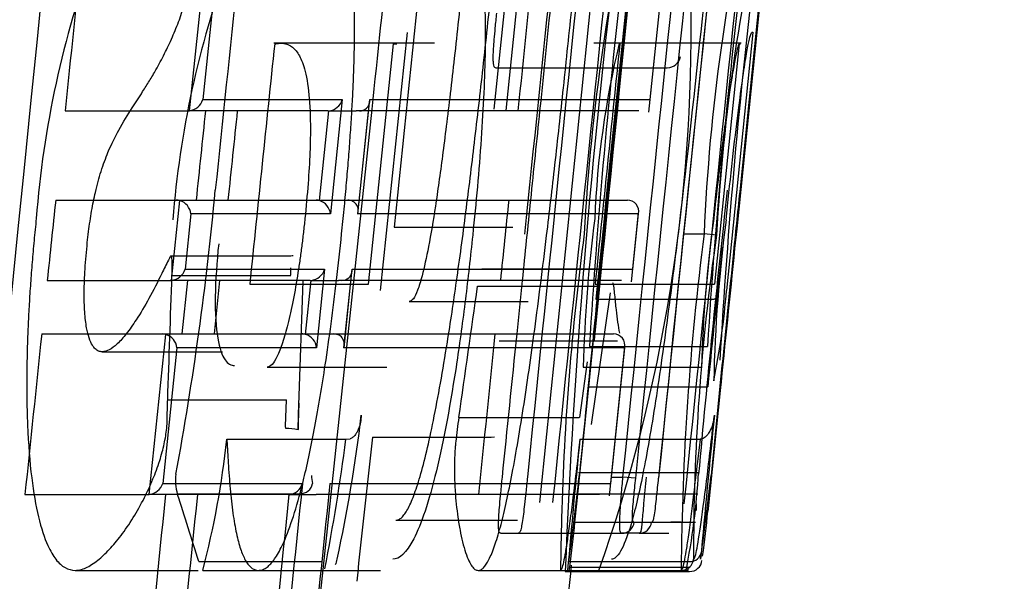
# Model space of a CAD drawing. Units: millimetres. Extents: x 0 to 291, y -106 to 204.
# Drawn here: x 246 to 247, y 101 to 101 of the extents above; entities that cross this region are included whole.
import ezdxf
from ezdxf.enums import TextEntityAlignment as Align
from ezdxf.lldxf.tags import DXFTag

# ---------------------------------------------------------------- set-up
doc = ezdxf.new("R2010")
doc.units = ezdxf.units.MM
doc.layers.add('CUERPO_PAPELERA_', color=7, linetype='Continuous')
doc.layers.add('Predeterminado', color=7, linetype='Continuous')
doc.styles.add('SEACAD_Arial', font='arial.ttf')
tags = doc.linetypes.add('HIDDEN2', pattern=[4.762499999999999, 3.175, -1.5875]).pattern_tags.tags
tags[6:7] = [DXFTag(74, 4), DXFTag(75, 0), DXFTag(340, '0'), DXFTag(46, 0.0), DXFTag(50, 0.0), DXFTag(44, 0.0), DXFTag(45, 0.0)]
tags[4:5] = [DXFTag(74, 4), DXFTag(75, 0), DXFTag(340, '0'), DXFTag(46, 0.0), DXFTag(50, 0.0), DXFTag(44, 0.0), DXFTag(45, 0.0)]
doc.dimstyles.new('ISO', dxfattribs={"dimtxt": 3.125, "dimasz": 3.125, "dimexe": 1.5625, "dimexo": 0, "dimgap": 0.78125, "dimtad": 0, "dimdec": 0, "dimlfac": 14.28571428571428, "dimrnd": 10, "dimtxsty": 'SEACAD_Arial', "dimblk1": '_SE_FILLED', "dimblk2": '_SE_FILLED', "dimsah": 1, "dimcen": 1.5625, "dimadec": 1, "dimazin": 0, "dimtfac": 0.5, "dimtdec": 4, "dimtmove": 0, "dimatfit": 3, "dimfxl": 1, "dimarcsym": 0})

# ---------------------------------------------------------------- blocks, each defined once
blk = doc.blocks.new('SE1')
at = {"layer": 'CUERPO_PAPELERA_', "color": 7, "linetype": 'HIDDEN2'}
for p, q in [((246.2506212077605, 101.0674603258769), (246.2325165119743, 100.8935584126354)), ((246.2390110426155, 100.8928849636394), (246.2571752827072, 101.0667753343387)), ((246.1861223390134, 100.9345458539923), (246.1718335716695, 100.7967631789388)), ((246.2008023085552, 100.9287934396692), (246.1149897572914, 100.9287934396692)), ((246.1655897835194, 100.8001903453286), (246.1789393371441, 100.9285728084238)), ((246.178939345915, 100.9285728237029), (246.1806785177853, 100.9285726383129)), ((246.3645491874543, 100.9287933716167), (246.2858256789291, 100.9287933716167)), ((246.350325828926, 100.8001631240279), (246.3635064611452, 100.9285728084387)), ((246.3635064714169, 100.9285728235912), (246.3640783823385, 100.928572746812)), ((246.2334685544112, 100.9157333453528), (246.2604828959713, 100.9157333453528)), ((246.2604828959713, 100.9157333453528), (246.3248403709544, 100.9157333453528)), ((246.1673465251459, 100.8935584094006), (246.1394838795614, 100.6309632057549)), ((246.1439147492746, 100.8927283039265), (246.1589936002563, 100.8927283039265)), ((246.1607734638138, 100.8927283039265), (246.1589936020719, 100.8927283039265)), ((246.1656796089795, 100.8927283039265), (246.1607737159934, 100.8927283039265)), ((246.1375597862077, 100.8450631821224), (246.1540305588308, 100.8450631821224)), ((246.1540305588534, 100.8450631821224), (246.1544653374782, 100.8450631821224)), ((246.1544652516461, 100.8450631821224), (246.1607113989336, 100.8450631821224)), ((246.1791985697037, 100.8305246993325), (246.2423132743756, 100.8305246993325)), ((246.2423132743756, 100.8305246993325), (246.2425455741034, 100.8305192454604)), ((246.283086924384, 100.7452901933287), (246.290702881889, 100.8198445260984)), ((246.0600964501808, 100.8153578189408), (246.1241205395501, 100.8153578189408)), ((246.1240377579597, 100.8048814925967), (246.1241292532049, 100.808948863139)), ((246.2259834811712, 100.8083626933722), (246.2892640300613, 100.8083626933722)), ((246.0606973387114, 100.804858665592), (246.1240389475358, 100.804858665592)), ((246.0861084338532, 100.8021645724987), (246.0831422716773, 100.7735654994163)), ((246.1021524052163, 100.800190938549), (246.1654193405274, 100.800190938549)), ((246.1305587890239, 100.8017452340783), (246.128268761018, 100.7356121616004)), ((246.1344807713298, 100.8021645724987), (246.1495729762848, 100.8021645724987)), ((246.1513512642276, 100.8021645724987), (246.1495729766553, 100.8021645724987)), ((246.156258704637, 100.8021645724987), (246.1513514155837, 100.8021645724987)), ((246.1654193405274, 100.800190938549), (246.1655895255183, 100.8001878641356)), ((246.2238030651436, 100.7990272392862), (246.2880607088611, 100.7990272392862)), ((246.2865242419398, 100.800190938549), (246.3498147763181, 100.800190938549)), ((246.3498147763181, 100.800190938549), (246.3503079258499, 100.8001640984197)), ((246.2846330350217, 100.7251753859616), (246.2946443672825, 100.7955528199667)), ((246.1872769918774, 100.790855484463), (246.250721528719, 100.790855484463)), ((246.2868794887462, 100.7922002036111), (246.3500922466742, 100.7922002036111)), ((246.3506384090187, 100.7921709349831), (246.3500922466742, 100.7922002036111)), ((246.1301292702351, 100.7735654994162), (246.1466060851749, 100.7735654994162)), ((246.146606085174, 100.7735654994162), (246.1470435845236, 100.7735654994162)), ((246.1470435845236, 100.7735654994162), (246.1532896762154, 100.7735654994162)), ((246.2352713760262, 100.7698442477737), (246.2984934999721, 100.7698442477737)), ((246.2834582169026, 100.7669349996167), (246.3464666758634, 100.7669349996167)), ((246.0234222041205, 100.7640128214679), (246.0875925006913, 100.7640128214679)), ((246.1115614815603, 100.7558410666447), (246.1753290587176, 100.7558410666447)), ((246.2823497798065, 100.7587225091088), (246.2781131343033, 100.7289876832778)), ((246.2801954912011, 100.7558410666447), (246.3432133186895, 100.7558410666447)), ((246.2767171866195, 100.6827607529411), (246.2830869243839, 100.7452901933287)), ((246.2830869243839, 100.7452901933287), (246.3466242283128, 100.7452901933287)), ((246.0584118546422, 100.7383338577355), (246.1217631490411, 100.7383338577355)), ((246.1213628637115, 100.7242909203617), (246.1217819831332, 100.738332659233)), ((246.1213817783506, 100.7231545051102), (246.121362741299, 100.7242968909453)), ((246.2138007667797, 100.7289984036495), (246.2779415134265, 100.7289984036495)), ((246.2781129677447, 100.728987693682), (246.2779415134265, 100.7289984036495)), ((246.0899420979088, 100.7173226210462), (246.1535391056264, 100.7173226210462)), ((246.1535391078869, 100.7173267086789), (246.1557142707981, 100.7176219265232)), ((246.1676594485816, 100.7184863203089), (246.2310037486841, 100.7184863203089)), ((246.2310037556589, 100.7184925493381), (246.2328574464718, 100.7186613717709)), ((246.2784314930522, 100.7173226210462), (246.3423524592023, 100.7173226210462)), ((246.3423533178431, 100.7173303125996), (246.3425209067491, 100.7173251895516)), ((246.2776439987928, 100.6995956022762), (246.341687895713, 100.6995956022762)), ((246.3203836114955, 100.6964909591699), (246.3203190758124, 100.6964975449078)), ((246.0635368219958, 100.6881396295336), (246.129249065883, 100.6881396295336)), ((246.122619569406, 100.6877682801689), (246.1377286156447, 100.6877682801689)), ((246.1395047388469, 100.6877682801689), (246.1377286156447, 100.6877682801689)), ((246.1443202329833, 100.6877682801689), (246.1395047388469, 100.6877682801689)), ((246.2769864723248, 100.6881396295336), (246.3412769192997, 100.6881396295336)), ((246.2757416007054, 100.6731408390354), (246.2767171866195, 100.6827607529411)), ((246.180235857145, 100.6741364484046), (246.2450214140945, 100.6741364484046)), ((246.2757416007054, 100.6731408390354), (246.34008141482, 100.6731408390354)), ((246.3325000801521, 100.6731182364878), (246.3269995994938, 100.6731182364878)), ((246.3100056167332, 100.667141322836), (246.3258905038913, 100.667141322836)), ((246.0750303113213, 100.6519615124525), (246.1405357457682, 100.6519615124525)), ((246.2724755072623, 100.6519615124525), (246.3367511498742, 100.6519615124525)), ((246.3367511498742, 100.6519615124525), (246.336792528699, 100.6519612942117)), ((246.0090412778836, 100.6472937854095), (246.0746007673156, 100.6472937854095)), ((246.0770977418917, 100.6472937854095), (246.106899886124, 100.6472937854095)), ((246.106899886124, 100.6472937854095), (246.1720066597351, 100.6472937854095)), ((246.2240112333444, 100.6472937854095), (246.2680848583647, 100.6472937854095)), ((246.2706047472297, 100.6466860757945), (246.272586710332, 100.6466860757945)), ((246.2729570779459, 100.6490910542709), (246.337279271208, 100.6490910542709)), ((246.2736693418381, 100.6472937854095), (246.2739479312595, 100.650028234854))]:
    blk.add_line(p, q, dxfattribs=at)
at = {"layer": 'CUERPO_PAPELERA_', "color": 7, "linetype": 'Continuous'}
for p, q in [((246.0699945155659, 100.8927606828916), (246.0789761314354, 100.9782210535443)), ((246.0847763151941, 100.9711946138037), (246.0771692810963, 100.8986983284644)), ((246.3152474815304, 100.8919966571692), (246.3235026605331, 100.9717491424576)), ((246.3159156431994, 100.898699655421), (246.3234205579691, 100.9711933341161)), ((246.3707655975344, 100.9345457950747), (246.3566609836039, 100.7967622952347)), ((246.0771694790807, 100.8986983076916), (246.1516019362983, 100.8986983076916)), ((246.1515944579808, 100.8986990862227), (246.1452474675113, 100.8377350621233)), ((246.1598530394978, 100.8377358567272), (246.1662084864898, 100.898698316228)), ((246.1599284029137, 100.8375511002425), (246.166188539149, 100.8976109917144)), ((246.1662085683698, 100.8986983076916), (246.3159286614364, 100.8986983076916)), ((246.0036107714949, 100.8927283039265), (246.0693256096674, 100.8927283039265)), ((246.1439147492746, 100.8927283039265), (246.0693256096674, 100.8927283039265)), ((246.1393986458873, 100.8448118988733), (246.1443947306737, 100.8927451064133)), ((246.3099005058977, 100.8927283039265), (246.1656796089795, 100.8927283039265)), ((245.9986163649802, 100.8450631821224), (246.0629369379268, 100.8450631821224)), ((246.0629369379268, 100.8450631821224), (246.1375597862077, 100.8450631821224)), ((246.1607113989336, 100.8450631821224), (246.3036293437068, 100.8450631821224)), ((246.3036293437068, 100.8450631821224), (246.3037408047896, 100.8450622547869)), ((246.0605142813321, 100.802197318036), (246.0649648844537, 100.8447595235312)), ((246.0707789276286, 100.8377353165708), (246.0676863892659, 100.808137352759)), ((246.1452476003976, 100.8377350482891), (246.0707814954282, 100.8377350482891)), ((246.3096473714294, 100.8377350482891), (246.1598607939937, 100.8377350482891)), ((246.3059364833002, 100.8014354539235), (246.3097285253, 100.8382856348141)), ((246.3066013545089, 100.8081376241768), (246.309647285871, 100.8377350570941)), ((246.3337452795191, 100.8270336015441), (246.3446978198774, 100.8270336015441)), ((246.3513083807258, 100.8263558157524), (246.3446978198774, 100.8270336015441)), ((246.0676864711833, 100.8081373442003), (246.1421688896464, 100.8081373442003)), ((246.1421653505511, 100.8081377114227), (246.1378177557495, 100.7662395609918)), ((246.1524350198091, 100.7662399357275), (246.1567852256656, 100.808137348228)), ((246.1525099972046, 100.7660552658163), (246.1567657964615, 100.8070491185821)), ((246.1567852644568, 100.8081373442003), (246.3066040750433, 100.8081373442003)), ((245.9941305984696, 100.8021645724987), (246.0598415800209, 100.8021645724987)), ((246.1344807713298, 100.8021645724987), (246.0598415800209, 100.8021645724987)), ((246.0661486812134, 100.7735654994162), (246.0691184263561, 100.8021645724987)), ((246.131966629276, 100.7733146422213), (246.1349643970175, 100.8021816414441)), ((246.3005760735224, 100.8021645724987), (246.156258704637, 100.8021645724987)), ((245.9911449354115, 100.7735654994162), (246.0554669694561, 100.7735654994162)), ((246.0485948570131, 100.6878014944071), (246.0574935347847, 100.7732622771761)), ((246.0554669694561, 100.7735654994162), (246.1301292702351, 100.7735654994162)), ((246.1532896762154, 100.7735654994162), (246.2962851486847, 100.7735654994162)), ((246.2962851486847, 100.7735654994162), (246.2963940996297, 100.7735646134556)), ((246.0632998912708, 100.7662408477118), (246.0557633320492, 100.6937445806189)), ((246.1378178186581, 100.7662395544643), (246.0633123324839, 100.7662395544643)), ((246.3023030802416, 100.7662395544643), (246.1524386917671, 100.7662395544643)), ((246.2942056816448, 100.687041181406), (246.3023846587785, 100.766796350815)), ((246.2948675090858, 100.6937459040297), (246.3023029146291, 100.7662395714507)), ((246.3532398406896, 100.7432937357951), (246.3479088135062, 100.6908828272757)), ((246.0557635313895, 100.6937445598976), (246.130308860897, 100.6937445598976)), ((246.1449375035582, 100.6937445598976), (246.2948806139442, 100.6937445598976)), ((246.2952438657482, 100.6971647638162), (246.301393560153, 100.6971647638162)), ((246.3079906658212, 100.6964909591699), (246.3013935601529, 100.6971647638162)), ((246.3203964335676, 100.6964896507029), (246.3203836114955, 100.6964909591699)), ((245.9822112555256, 100.6877682801689), (246.0479173531739, 100.6877682801689)), ((246.122619569406, 100.6877682801689), (246.0479173531739, 100.6877682801689)), ((246.2888528060507, 100.6877682801689), (246.1443202329833, 100.6877682801689)), ((246.3479088135062, 100.6908828272757), (246.3468202599171, 100.6801894265855)), ((246.3479088135062, 100.6908828272757), (246.3470329409832, 100.6822821008507)), ((246.3470329409832, 100.6822821008507), (246.3468202599171, 100.6801894265855)), ((246.3460698224414, 100.6767717812623), (246.3468264575331, 100.6802503239533)), ((246.3468202599171, 100.6801894265855), (246.3466941522086, 100.6789554284079)), ((246.3073448994246, 100.6731182364878), (246.3166078636489, 100.6731182364878)), ((246.2362186280413, 100.667141322836), (246.3007469245034, 100.667141322836)), ((246.3100056167332, 100.667141322836), (246.3007469245034, 100.667141322836)), ((246.2302737665003, 100.2213515286171), (246.2736693418381, 100.6472937854095)), ((246.2680848583647, 100.6472937854095), (246.3324594012667, 100.6472937854095)), ((246.272586710332, 100.6466860757945), (246.3369406174412, 100.6466860757945)), ((246.3324594012667, 100.6472937854095), (246.3361616674648, 100.6472937854095)), ((246.3361616674648, 100.6472937854095), (246.3361652621952, 100.6480883057017))]:
    blk.add_line(p, q, dxfattribs=at)
for centre, radius, start, end in [((464.5359796616304, 78.40503550263745), 219.3635433875136, 173.926151090601, 174.1676053959225), ((464.8764730785911, 78.4370836147698), 219.658766893803, 173.9754326130552, 174.1517087722794), ((462.7854540849033, 78.60620383067534), 217.5893092973016, 174.0642478986912, 174.1731302167065), ((463.5412738182096, 78.57396479304907), 218.3170178715437, 174.0842691106741, 174.1436985101279), ((247.350793187123, 100.7854140917351), 1.006955843912663, 166.2776863917891, 177.6311754383088), ((247.4086393463709, 100.7683830278883), 1.058919078610227, 166.4240737686094, 176.8616510407577), ((460.1018739656008, 78.43510557926164), 215.272875953233, 173.9889533169982, 174.011914372065), ((246.0689406220773, 100.9013380808344), 0.008641903136932303, 277.0048187601301, 342.2140380327723), ((246.1436059976416, 100.9010392607607), 0.008331572256998378, 275.4322100579124, 343.6816704853857), ((246.1608784526251, 100.898091789388), 0.005364512867402488, 354.8136931596678, 6.491811079995482), ((246.0693254532796, 100.8996609448286), 0.006932640903870902, 270.0012924882288, 275.5382824021556), ((460.4418938131681, 78.5270051074512), 215.5269578475974, 174.0435631916171, 174.0563031432361), ((246.1439146868315, 100.8995870147321), 0.006858710805899896, 270.000521632145, 274.0134254325981), ((459.3007821139194, 78.51907344561961), 214.4673954961508, 174.0247015669802, 174.0362245790262), ((246.0629323666854, 100.838108734278), 0.006954449346756417, 73.00655881747356, 89.96233880766549), ((246.1375561310143, 100.838182996433), 0.006880186660282183, 74.4666126648856, 89.96956083108343), ((246.3037391173781, 100.8390165925656), 0.006045644851273652, 347.7617011166487, 89.98400945318853), ((246.0623776758879, 100.8366967300191), 0.008467720336414566, 7.043378114348478, 72.20947774604642), ((247.137408085278, 100.7314055240927), 0.7877668144100729, 172.4781681113275, 178.7554490178148), ((247.8049964604161, 100.6373158362214), 1.472570864182178, 172.597758771954, 179.6117682582781), ((247.5032122316859, 100.6579527820769), 1.164148643261612, 171.6825437059444, 180.2304081605828), ((283.8326327589056, 96.99595085331674), 37.66662457134225, 174.1801174624429, 174.3596549124163), ((246.0594560241754, 100.8107750797413), 0.008642795076525026, 277.0331700658002, 342.2301200730692), ((246.1341713489379, 100.8104763911574), 0.008332574515172001, 275.4613597232791, 343.6973443224128), ((246.1514557320513, 100.8075278282152), 0.00536427305395884, 354.8362111301159, 6.52432844900554), ((246.059841421012, 100.8090976183911), 0.006933045894197298, 270.001314074907, 275.5694091309832), ((246.1344807074693, 100.8090235823461), 0.006859009847737923, 270.0005334498521, 274.043785186425), ((245.9483007682872, 100.8300020447783), 0.4097113995827233, 348.5281031394318, 355.3464895566282), ((458.6318005248067, 78.58888339442152), 213.7947813432018, 174.0439105628222, 174.0670280387087), ((246.0554620930056, 100.7666067930362), 0.006958708088699514, 73.0263181212654, 89.95984886146617), ((246.0549074903691, 100.765197572144), 0.00846918521055104, 7.067130827165967, 72.22091877759306), ((246.1301256250898, 100.7666851430546), 0.006880357327196476, 74.48008432998057, 89.96964526109049), ((246.2963944367834, 100.76751901093), 0.006045583211151663, 347.7818205612448, 90.00319679480207), ((255.7896530629863, 99.7838365069255), 9.486794923756342, 174.2752385292432, 174.7415026704441), ((246.0031731661173, 100.7340631114404), 0.3470825438415061, 353.3114207333096, 354.0301800927067), ((246.0475303979673, 100.6963805178889), 0.008644811188134838, 277.0730092333044, 342.2467731436281), ((458.4308259610402, 78.74016615852535), 213.4325869346417, 174.0961403553217, 174.1591678960419), ((458.5918865226286, 78.74776733519799), 213.5774615071977, 174.1022092999522, 174.1651934042488), ((246.1223092821787, 100.6960811915761), 0.00833385308678961, 275.4983407694027, 343.7172150333441), ((243.8962685820758, 100.9819118657428), 2.468515043123351, 352.4509738759267, 353.2936678226347), ((458.3123463751152, 78.74750621523111), 213.3860249821536, 174.0984421228314, 174.1614850993344), ((246.0479171908074, 100.6947018367367), 0.006933556569691375, 270.0013417233306, 275.6089867121296), ((458.3860759865235, 78.74509180291913), 213.3941177149779, 174.0980103123752, 174.1610507638404), ((246.122619503722, 100.6946276671821), 0.006859387013531923, 270.0005486516307, 274.0821964204084), ((247.7266091655281, 100.6351312522497), 1.458575017542584, 178.4278983108703, 179.5222255379912), ((246.3370144217828, 100.6583773675364), 0.006419909146460284, 268.0192757275087, 353.1526578332602), ((245.9321700191213, 100.7129189894126), 0.414921124495409, 351.7379678625701, 352.3399436901409), ((246.3369407236643, 100.6533360322628), 0.00664978255630904, 270.001532274609, 354.1964374733967)]:
    blk.add_arc(centre, radius, start, end, dxfattribs=at)
at = {"layer": 'CUERPO_PAPELERA_', "color": 7, "linetype": 'HIDDEN2'}
for centre, radius, start, end in [((464.8304367542495, 78.44188232138885), 219.6824719303695, 173.9771605799846, 174.1534225013672), ((463.4285812536357, 78.58476222609202), 218.2743433087763, 174.0739432991893, 174.1605693330796), ((462.3402598069243, 78.51047335501742), 217.2407413324826, 174.0291043455128, 174.1037954515832), ((462.948348840943, 78.58951844340926), 217.7531211278619, 174.0636607565341, 174.1731139985961), ((462.2953981786407, 78.51503958522076), 217.2652586339749, 174.0316769930998, 174.1047089973678), ((462.7200068591875, 78.61325902629483), 217.5931797065044, 174.0678003962329, 174.1749232670196), ((245.5260807688478, 101.11777331699), 0.5667589993794001, 341.8699680855848, 355.4992198941003), ((461.2007797611948, 78.4642599887066), 216.2786326532304, 173.9989081270206, 174.0589087152738), ((462.657631659194, 78.63254261752914), 217.521449086901, 174.0785042380286, 174.1817268603699), ((463.4956723202002, 78.5787456672414), 218.341116204362, 174.0860048324898, 174.1454292971647), ((462.1957374798852, 78.49434880561775), 217.1865333978327, 174.0342344774201, 174.0803592633147), ((462.6083558302281, 78.64930339979809), 217.4636805645004, 174.0912564747597, 174.1846147913392), ((462.646647238628, 78.64508624319986), 217.4324278205381, 174.0894683600025, 174.182830055479), ((247.3651374137292, 100.7691234443961), 1.085969167092402, 166.4108508716408, 176.9432077374755), ((246.5120137436594, 100.7954180650186), 0.5252794938048212, 159.7076549622694, 175.6559709991307), ((462.741170175325, 78.56893516237169), 217.6437710755189, 174.0900924802239, 174.1127992378847), ((250.3177653784024, 100.4824473933837), 4.050491762652372, 172.9301629828023, 177.6761429510838), ((246.5702676254915, 100.7953168487374), 0.5106099298360033, 159.8310019565516, 175.5958388180112), ((250.1190852779789, 100.5272738100381), 3.843107133225796, 173.3462078247755, 176.424640269848), ((249.8879282936387, 100.5445371042458), 3.548437855457167, 173.0717251955856, 176.4066390792027), ((249.8146227765747, 100.5578716558888), 3.467414989484455, 173.1423514868879, 176.6645918515167), ((245.4677315130444, 100.9358043009127), 0.8700791389398116, 340.6346215671709, 0.9074522485194342), ((460.7621309733084, 78.54979169317795), 215.8100708155951, 174.0479198758281, 174.0821878790628), ((246.7668819271388, 100.8155630446847), 0.4809907438266721, 166.3860849884163, 177.6595503859371), ((462.7886944350568, 78.6484731950372), 217.632461497171, 174.1240562242231, 174.1580326225554), ((246.3249242932357, 100.9230581346244), 0.007325574723777812, 270.839035884331, 349.3368302400647), ((246.1608784526251, 100.898091789388), 0.005364512867402488, 268.8786242093705, 354.8136931596678), ((460.6273950679527, 78.53638565748174), 215.6935988482373, 174.0506869606478, 174.0634169048633), ((244.4123262966957, 101.0047521186008), 1.678601972434987, 349.4926257837913, 354.7230892192973), ((282.7455534958841, 97.09705049729861), 36.64485416377654, 174.1212131902127, 174.3596587602199), ((252.8109710699887, 100.1231345723176), 6.494761418304221, 173.5709393689585, 174.9163234218101), ((461.9515354839394, 78.65029742325503), 216.8499557492643, 174.1254440382299, 174.1368383693457), ((283.8326327589056, 96.99595085331674), 37.66662457134225, 174.1276860165341, 174.1801174624429), ((246.1370902444863, 100.8369485462014), 0.008195184012496, 5.507224015382447, 73.63961205111949), ((247.0648674319837, 100.7354772891199), 0.7849361363108803, 172.7007017374172, 178.5133957093581), ((247.117857274435, 100.7314343316473), 0.7750283523112328, 172.3053762226136, 178.1953768002894), ((247.7266091655281, 100.6351312522497), 1.458575017542584, 172.4397677125889, 178.4278983108703), ((257.9578903173764, 99.57586050448319), 11.67000711744629, 173.8808340316235, 174.248843583409), ((246.12510018028, 100.8096065775099), 0.005632491040776645, 87.01992959452919, 97.57233383687154), ((52.14722170325176, 107.4335252510122), 194.0267385019943, 358.0225283361286, 358.0421845933086), ((246.1514557320513, 100.8075278282152), 0.00536427305395884, 268.8841090399125, 354.8362111301159), ((121.6428156790034, 118.5573426319099), 125.8402963429819, 351.8552537992589, 351.887461905674), ((246.1296589381558, 100.7654491031692), 0.00819708145017745, 5.533677958945264, 73.64869740701428), ((461.2920967046476, 78.71794198938778), 216.1870565910035, 174.1444384234548, 174.1672959513648), ((246.4099066611295, 100.7206791303368), 0.2820336072371181, 176.9648989205349, 179.6659990844035), ((247.232992084535, 100.6953113951297), 1.105357931917656, 177.8618436034849, 178.5899692183324), ((245.3711865797796, 100.8235929270234), 0.7960456036801444, 347.6472121086687, 353.2582883549568), ((246.426719812363, 100.6950012048989), 0.2156161624159987, 170.9280508510826, 174.3721409853786), ((246.1198981772528, 100.6837519478117), 0.03943001843607218, 78.20878093829424, 87.84375111230237), ((245.6269620133595, 100.7660478833284), 0.4655370123563913, 345.2210485855802, 353.9921548023922), ((245.052805617012, 100.8611703738023), 1.110092964093689, 348.9333920129368, 352.5545779585115), ((252.9903624202782, 99.94058448239915), 6.866906662349583, 173.4954153604688, 174.141846078042), ((251.7389438967507, 100.1652008527601), 5.488354412568492, 174.2263479690583, 174.9606871714772), ((246.088626536886, 100.6952237249943), 0.02607063869115354, 172.4730517085528, 195.7670570543879), ((246.1482780904648, 100.697746055304), 0.01317082088267857, 179.0477933695371, 198.176650538025), ((245.5452503231894, 100.7722669024999), 0.7365563047101932, 353.4415334357253, 354.262980334131), ((245.9642481424124, 100.7206537899155), 0.3780266955718677, 348.7162531353875, 356.8067692881889), ((246.128874973911, 100.6951925798431), 0.007062864353214056, 273.0361514143045, 347.2801360941535), ((458.5000106312835, 78.75639679536525), 213.554867928924, 174.1055226100078, 174.1685149458277), ((246.7285176005391, 100.684001313336), 0.3881293906820001, 180.1832605659955, 180.7015830498412), ((246.1405361141553, 100.6544593430796), 0.00249784060400464, 269.9915498560098, 272.7510616430199), ((246.1436037261292, 100.653407583683), 0.005200347372987862, 324.4292790676783, 358.7541693320439), ((246.2549818545365, 100.6506282380006), 0.01804083120144117, 347.3782709485197, 355.1121398508803)]:
    blk.add_arc(centre, radius, start, end, dxfattribs=at)
at = {"layer": 'CUERPO_PAPELERA_', "color": 7, "linetype": 'Continuous'}
for centre, major_axis, ratio, start_param, end_param in [((246.3432133186895, 100.7491910666447), (2.403355292557308e-12, 0.006650000000000822), 0.999724251017683, 4.610649414194727, 4.686659770559654), ((231.030167649255, 100.7717886212064), (15.32129429147359, -0.0001097523663962097), 0.24262330745901, -0.03142710892436451, -0.02494633613928521), ((246.3007469245034, 100.6737913228361), (-9.170442183403795e-13, 0.006650000000004709), 0.997298330742529, 3.141591124712494, 4.610999365551835), ((246.3100056167332, 100.6737913228361), (-1.204591981718295e-13, 0.006650000000000822), 0.9979440520451044, 3.141592653588773, 4.610999365671227), ((246.3324594012667, 100.6539437854095), (1.30367938666609e-12, 0.006650000000000822), 0.9996507415166617, 3.141591157896177, 4.611091623979228)]:
    blk.add_ellipse(centre, major_axis=major_axis, ratio=ratio, start_param=start_param, end_param=end_param, dxfattribs=at)
at = {"layer": 'CUERPO_PAPELERA_', "color": 7, "linetype": 'HIDDEN2'}
for centre, major_axis, ratio, start_param, end_param in [((229.4858311543876, 99.91766817036965), (16.70260759777032, -2.498317238086579e-06), 0.3779022485625896, 0.1165981873870283, 0.1223710378942452), ((229.4128036971361, 100.9702667887275), (16.88070170452617, 2.48623349408117e-06), 0.3778794312510625, -0.04992106904853966, -0.04424321374014362), ((231.0343060574398, 100.7650819488402), (15.24614133009514, 2.500450807518817e-07), 0.24273548738819, -0.03134748826579692, -0.02484633822470173)]:
    blk.add_ellipse(centre, major_axis=major_axis, ratio=ratio, start_param=start_param, end_param=end_param, dxfattribs=at)
for points, knots in [([(245.7441265569453, 98.43973358299351), (245.9034190240338, 100.0885590935247), (246.1734860959003, 102.8516915879956), (246.7262330189199, 107.3775349677204), (247.3262452200688, 111.7428899840323), (247.97880897284, 116.0924657568382), (248.6619965016276, 120.3963155907075), (249.3610462369683, 124.6703437897291), (250.0596127594041, 128.9195751158048), (250.7176243267307, 133.0043517323845), (251.3256839692719, 136.944392708403), (251.864446395807, 140.6987512605044), (252.2693791350548, 143.7192889518024), (252.4464504401779, 145.295539206206), (252.4976623843928, 145.7526328004647)], [0, 0, 0, 0, 0.09451074544017918, 0.1880190800595374, 0.2806461903740621, 0.3724972121564336, 0.4636649931806228, 0.5542337813245924, 0.6442828887391308, 0.733890835493294, 0.8140468351971842, 0.8939782997339277, 0.9737576281389348, 1, 1, 1, 1]), ([(246.1512447801633, 100.8270336015441), (246.1516889795368, 100.8314090516529), (246.1525630418763, 100.8400187354728), (246.1537367650244, 100.8527133782175), (246.1547791198898, 100.8649618762481), (246.1556823369138, 100.8767649861184), (246.1564478192292, 100.888122221437), (246.1570744766334, 100.899033258317), (246.1575617997934, 100.9094972780249), (246.1579088242529, 100.9195142386399), (246.1582486509488, 100.9352540877802), (246.1580717151538, 100.9555528263648), (246.1565396181353, 100.9773191332842), (246.1534580673857, 100.9963395758008), (246.1484111173498, 101.0112581549066), (246.1415606633774, 101.0202515646817), (246.1337518570964, 101.0241135319986), (246.1282527114406, 101.0242248641074), (246.1254983757325, 101.024280626588)], [0, 0, 0, 0, 0.03172533142446889, 0.06242673687384286, 0.09219346420863057, 0.1211234419422143, 0.1493233440985842, 0.1769083404601806, 0.204001465723064, 0.2307325665892548, 0.257236827532016, 0.3350534181401388, 0.4153989874881449, 0.5015130130114338, 0.6182038342622753, 0.7512223409712717, 0.8753957009860727, 1, 1, 1, 1]), ([(246.1947742743383, 101.0169470284985), (246.2002714048911, 101.0169470284985), (246.2056173578373, 101.0166980110472), (246.2128538756575, 101.0111817039387), (246.2151440873836, 101.0085565095246), (246.2193851612702, 101.000899622327), (246.2213387878643, 100.9958299242181), (246.2237833354345, 100.9857771832392), (246.2245213704706, 100.9820086987432), (246.2258122444596, 100.9734359724169), (246.2263668914242, 100.9685890700094), (246.2272227226937, 100.9579424296744), (246.2275287336251, 100.9521253424865), (246.2278738246743, 100.9393885446919), (246.2279095628727, 100.9323992828754), (246.2276028158697, 100.9105832140176), (246.226855633114, 100.8946019345792), (246.2245128194259, 100.8608911694609), (246.2229578609253, 100.8436418392022), (246.2211692747662, 100.8263558157524)], [0, 0, 0, 0, 0.2500000000000024, 0.2500000000000024, 0.3750000000000049, 0.3750000000000049, 0.5000000000000073, 0.5000000000000073, 0.5625000000000064, 0.5625000000000064, 0.6250000000000054, 0.6250000000000054, 0.6875000000000044, 0.6875000000000044, 0.7500000000000036, 0.7500000000000036, 0.8750000000000017, 0.8750000000000017, 1, 1, 1, 1]), ([(246.2159345317141, 100.9635872450373), (246.2151621101566, 100.9562096988673), (246.2136708756771, 100.9419666328692), (246.2114130761741, 100.9213943717794), (246.2092396899551, 100.9023883954278), (246.2071438197523, 100.8849469815316), (246.2051258611803, 100.8690692674966), (246.2031836332981, 100.8547470492579), (246.2007503034261, 100.8381246892828), (246.197778350998, 100.8203065470355), (246.1945043384225, 100.8052188486173), (246.1917484975037, 100.7963859809871), (246.1893911103631, 100.791637025421), (246.1879988198332, 100.7911223276489), (246.1872769918774, 100.790855484463)], [0, 0, 0, 0, 0.1000878992915809, 0.1932293641224087, 0.2795775420317878, 0.3593249995898927, 0.4327165638705147, 0.5000667097421929, 0.561782646417363, 0.6747385840454436, 0.7758082713416496, 0.847097514573729, 0.9207282631539658, 1, 1, 1, 1]), ([(246.180235857145, 100.6741364484046), (246.180743120734, 100.6742045567607), (246.1817443807913, 100.674338992147), (246.1833026061573, 100.6754643642272), (246.1848765569916, 100.6772732228826), (246.1864724270247, 100.6798273704914), (246.1880898609597, 100.6831115262031), (246.1897300187613, 100.6871292839609), (246.191394024086, 100.6918824530273), (246.1948450199255, 100.7030860612665), (246.2004142831707, 100.7266270823815), (246.2069888034258, 100.7639859016252), (246.2127244098389, 100.8022800612987), (246.217546122317, 100.8381462421313), (246.2222545127798, 100.8763917917068), (246.2268677202314, 100.9166418126659), (246.2298047176097, 100.9445135238486), (246.2313227574157, 100.9589195179943)], [0, 0, 0, 0, 0.0329676891795307, 0.06507313173537457, 0.09643292410868272, 0.1271721149401053, 0.1574234149415484, 0.1873259955537056, 0.2170238944923093, 0.24666409632498, 0.3694905250692202, 0.5006666328612746, 0.5921530776028944, 0.6908320489865966, 0.7871545135106737, 0.8899869903146382, 1, 1, 1, 1]), ([(246.2240112333444, 100.6472937854095), (246.2244877597556, 100.6473614172174), (246.225426911147, 100.6474947078494), (246.2268817247147, 100.6486128407415), (246.2283456918668, 100.6504106285736), (246.2298250286005, 100.6529488878761), (246.2313204262938, 100.6562127006344), (246.2328337899817, 100.6602057205304), (246.2343671057886, 100.6649300294444), (246.2372822839799, 100.6751503617084), (246.241831430316, 100.6953751913021), (246.2481001109134, 100.7320345329055), (246.2544579469261, 100.7764329001855), (246.2601035688788, 100.8211272947106), (246.2651925868794, 100.8647351011583), (246.2697670231474, 100.9060468935091), (246.2727617983582, 100.9347262918066), (246.2743132844499, 100.9495840639083)], [0, 0, 0, 0, 0.0372611670976403, 0.0734353356030358, 0.1085995105888126, 0.1428374745790148, 0.1762399423100841, 0.2089045521019461, 0.2409356525460402, 0.2724438493569644, 0.3865085138966626, 0.4996879425309061, 0.608616017019417, 0.72635987188028, 0.8112275972421223, 0.9022037592920236, 1, 1, 1, 1]), ([(246.2338528144773, 100.9449034068735), (246.2335830034874, 100.9422528820719), (246.2331008553639, 100.9375164346802), (246.232373785519, 100.9296018690611), (246.2319224622165, 100.922780387743), (246.2320171913073, 100.918708582694), (246.2323067324621, 100.916856366533), (246.232804906572, 100.9158759233309), (246.2332310638529, 100.9157843677801), (246.2334685544112, 100.9157333453528)], [0, 0, 0, 0, 0.1690399507723708, 0.3020718136403908, 0.5111164775827144, 0.6066679875567208, 0.714426961522572, 0.8408547656657716, 1, 1, 1, 1]), ([(246.3443026897471, 100.948902536744), (246.3404531179733, 100.9116162818508), (246.3364520055069, 100.8746777525445), (246.3300022242248, 100.8202228185103), (246.3278185121726, 100.8026058029921), (246.3233587174908, 100.768843803205), (246.3210477142307, 100.7524778933629), (246.3164904473558, 100.7231188563478), (246.3142221448289, 100.7099679868737), (246.3097978129774, 100.6876870925669), (246.3077080235453, 100.6788613952242), (246.3037079803388, 100.6651948029617), (246.30183388432, 100.6604993385389), (246.2983529840322, 100.6545685062858), (246.2967263121474, 100.6532713094297), (246.2951777094273, 100.6532713094297)], [0, 0, 0, 0, 0.2500000000000037, 0.2500000000000037, 0.3750000000000031, 0.3750000000000031, 0.5000000000000026, 0.5000000000000026, 0.6250000000000019, 0.6250000000000019, 0.7500000000000013, 0.7500000000000013, 0.8750000000000008, 0.8750000000000008, 1, 1, 1, 1]), ([(246.015514605277, 100.8223658745012), (246.0157298691705, 100.824320511249), (246.0161543631997, 100.8281749970861), (246.016929969351, 100.833818266636), (246.0177940451017, 100.8392196744067), (246.018756174926, 100.8443750546702), (246.0203689412725, 100.8518691129995), (246.0229681056278, 100.8612683161639), (246.0272054101029, 100.8726585707376), (246.0328254708866, 100.8838213360793), (246.0389790397439, 100.8936559171121), (246.0444117928265, 100.9019742976605), (246.048623349581, 100.9086163441647), (246.0525279546476, 100.9152393012944), (246.0566102553892, 100.9228503721638), (246.0608001948842, 100.9316388251015), (246.0634436924563, 100.9382608512631), (246.064701747151, 100.9414123090851)], [0, 0, 0, 0, 0.02446095332494183, 0.0482362762564629, 0.07162523438246797, 0.09494202608969932, 0.118503782430776, 0.1800279490751854, 0.2512453726837923, 0.3616785964151198, 0.5012760452375796, 0.6101293572426616, 0.6822006523153422, 0.7509628138577645, 0.8418303774357747, 0.9247262269764026, 1, 1, 1, 1]), ([(246.1154985273582, 100.928572827219), (246.1159681235554, 100.9285789390788), (246.1169073892046, 100.928591163752), (246.1182828573973, 100.9288237892774), (246.1197243539927, 100.9288518588316), (246.1216158890124, 100.9284984784878), (246.1244712830056, 100.9274166867413), (246.1278559974381, 100.9241387618122), (246.1312532061418, 100.9169420444965), (246.1337713617444, 100.9050033657197), (246.1347284828312, 100.8882209390975), (246.1344031622496, 100.8706228004226), (246.1334061025309, 100.8535208691343), (246.1322401597458, 100.8414680750719), (246.1316343274673, 100.8352053563673)], [0, 0, 0, 0, 0.04057521611895013, 0.08115676177805231, 0.1175623640001957, 0.1660459033881877, 0.2500097290883904, 0.3792500648691812, 0.4993972351026424, 0.6341391410333921, 0.7539434781822936, 0.8319346731507601, 0.912672044290073, 1, 1, 1, 1]), ([(246.364077626826, 100.928572827219), (246.3639492717255, 100.9287020510109), (246.3636383568837, 100.9290037399612), (246.3629276140266, 100.9279981084811), (246.3618833634144, 100.9239577539024), (246.3605995080303, 100.9170884861076), (246.3591633821562, 100.9085391911328), (246.3577554489215, 100.8994116063593), (246.356095170591, 100.8877201656239), (246.3541825884992, 100.8730837558046), (246.3520177709551, 100.8552217856654), (246.3505756852132, 100.8421623677576), (246.3498074574864, 100.8352053563673)], [0, 0, 0, 0, 0.1041450210369689, 0.2431394528896321, 0.3848349901474276, 0.5126260177621322, 0.588119156599074, 0.6631511673819791, 0.738699205283463, 0.8172041646913795, 0.9026210266568006, 1, 1, 1, 1]), ([(246.1598607939937, 100.8377350482891), (246.159977733963, 100.8383899801673), (246.1602017192668, 100.8395649644553), (246.159931338453, 100.8411352771456), (246.1592396638325, 100.8428172362118), (246.1576701446013, 100.8445615977571), (246.155464885679, 100.8449067367965), (246.1544652516461, 100.8450631821224)], [0, 0, 0, 0, 0.210081416900074, 0.3773635814337525, 0.5021149900700133, 0.7743303234627398, 1, 1, 1, 1]), ([(245.988243261426, 100.8352053563673), (245.9878441044029, 100.8312779736024), (245.9870535663034, 100.8234997171082), (245.9860417945812, 100.8119508572577), (245.9851751753338, 100.8006510452466), (245.9844644087218, 100.7895994138734), (245.9839063540528, 100.7787966979237), (245.9835016898287, 100.7682431679605), (245.9831882562002, 100.7554717407086), (245.9831261066533, 100.7407935217247), (245.9836622458926, 100.7194105951049), (245.9854755072409, 100.6963252548944), (245.9892473291016, 100.6747185203839), (245.9938175363529, 100.6609498065332), (245.9987159948946, 100.6526451648908), (246.0036231892665, 100.6480894266629), (246.0072072838192, 100.6475631057251), (246.0090412778836, 100.6472937854095)], [0, 0, 0, 0, 0.03821183181231357, 0.07567926192423322, 0.1125151270784982, 0.1488381035525152, 0.1847719046988568, 0.2204442502266367, 0.2559856379133745, 0.3170985096100772, 0.37770395586852, 0.4994109925112032, 0.612974019589803, 0.7304188692733291, 0.816787122932792, 0.9062493123131777, 1, 1, 1, 1]), ([(246.1316343274673, 100.8352053563673), (246.1313666458158, 100.832703699916), (246.1308362340179, 100.8277466619985), (246.1299381519088, 100.8204232536076), (246.1289757575813, 100.8132948322385), (246.1275049227674, 100.8034372784235), (246.1253988784381, 100.791334904517), (246.1225924505334, 100.77861426011), (246.1197053196649, 100.7684089516367), (246.1168609185393, 100.7611996427401), (246.114080705132, 100.7566364737221), (246.1124079277841, 100.7561083193509), (246.1115614815603, 100.7558410666447)], [0, 0, 0, 0, 0.06032889193955585, 0.1195418358530792, 0.1780529929068858, 0.2362913931934881, 0.3687904790347492, 0.4995502574876018, 0.6241949070690641, 0.7493197437618053, 0.8731526604229101, 1, 1, 1, 1]), ([(246.106899886124, 100.6472937854095), (246.1075686744125, 100.6473573840718), (246.1088882635873, 100.647482870878), (246.1109097100559, 100.6485337800209), (246.1129270521203, 100.6502230003991), (246.1149460722569, 100.6526082987445), (246.1169664442519, 100.6556748296274), (246.1189897104519, 100.6594284155629), (246.1220227293493, 100.6660662280259), (246.1260946958897, 100.6773657932412), (246.1315179033589, 100.6973080306892), (246.1371370032805, 100.7237992496881), (246.1419323330218, 100.7525375119935), (246.1456886100163, 100.7791494771185), (246.1486310109908, 100.8026326517215), (246.1503603332524, 100.8187768109594), (246.1512447801633, 100.8270336015441)], [0, 0, 0, 0, 0.04563791275098238, 0.09004837055014853, 0.133371423732606, 0.1757578592749973, 0.2173686030984563, 0.2583736694765771, 0.2989506405834864, 0.3998937842384803, 0.4993116807470054, 0.6224743370214375, 0.7500370319736654, 0.8301220004446621, 0.9131173666822545, 1, 1, 1, 1]), ([(246.2211692747662, 100.8263558157524), (246.2199761264003, 100.8148244782614), (246.2186865454137, 100.803387883715), (246.2158763971677, 100.7807403002251), (246.2143448956488, 100.7694647272207), (246.2094628302578, 100.7370567460809), (246.2057260074152, 100.7168235721257), (246.1998102273966, 100.6923499030953), (246.1977584492453, 100.6850512639319), (246.1937247562053, 100.6729449270086), (246.191704596003, 100.6679921656095), (246.1857363106285, 100.6564238983097), (246.182051723263, 100.6532713094297), (246.1785462152987, 100.6532713094297)], [0, 0, 0, 0, 0.1250000000000035, 0.1250000000000035, 0.2500000000000069, 0.2500000000000069, 0.5000000000000059, 0.5000000000000059, 0.6250000000000053, 0.6250000000000053, 0.7500000000000048, 0.7500000000000048, 1, 1, 1, 1]), ([(246.0234222041205, 100.7640128214679), (246.0227768025396, 100.7640826941187), (246.0215216181618, 100.7642185832495), (246.0197888808954, 100.7654018310976), (246.0180643490395, 100.7675404252816), (246.0164417282216, 100.7710525328952), (246.0149797581394, 100.7768450240868), (246.0139990938993, 100.7849609018316), (246.0137324661489, 100.795824098266), (246.0142099502565, 100.8085685480123), (246.0150670140801, 100.8176323918711), (246.015514605277, 100.8223658745012)], [0, 0, 0, 0, 0.09778526448721654, 0.1901739009981987, 0.2778771760660461, 0.3924204017550128, 0.4983913782647472, 0.6206541045820941, 0.7404057412734322, 0.864430043845158, 1, 1, 1, 1]), ([(246.0856098736728, 100.821688231508), (246.0845978314258, 100.8119981615007), (246.0839102457251, 100.8022666459349), (246.083663945333, 100.7846497581674), (246.0841382952355, 100.7770011415038), (246.0860442825643, 100.7657604819971), (246.0874428425057, 100.7620702599396), (246.0905388810826, 100.7575933630172), (246.0922574318633, 100.7566871693542), (246.0940880093192, 100.7566871693542)], [0, 0, 0, 0, 0.25, 0.25, 0.5, 0.5, 0.75, 0.75, 1, 1, 1, 1]), ([(246.0600964501808, 100.8153578189408), (246.0600271587029, 100.8152769119408), (246.0598158439813, 100.8150301739477), (246.0593724615383, 100.8141532321518), (246.0584230085, 100.8123008054548), (246.0570307560895, 100.8094556661064), (246.053578583599, 100.8023504297174), (246.0484378395695, 100.79230656736), (246.0421072171077, 100.7816836578066), (246.0364595547108, 100.7735779457721), (246.0316451643415, 100.7681822535805), (246.0273095589021, 100.7647151365777), (246.0246766586477, 100.7642394594823), (246.0234222041205, 100.7640128214679)], [0, 0, 0, 0, 0.005863471987417843, 0.01788153448156051, 0.03611205372225746, 0.08361998044888262, 0.1312717801694599, 0.3167702009902897, 0.4996385041539171, 0.6424443265035982, 0.7729372456124064, 0.891815157172466, 1, 1, 1, 1]), ([(246.0606973387114, 100.804858665592), (246.0607355660053, 100.806191799071), (246.0608017604258, 100.8085002543431), (246.0608246866947, 100.8118385640066), (246.0606882678502, 100.8147221121538), (246.0602839904647, 100.815156370695), (246.0600964501808, 100.8153578189408)], [0, 0, 0, 0, 0.2898062424856247, 0.5018287807408899, 0.7689032945029097, 1, 1, 1, 1]), ([(246.2958503119475, 100.8010356824774), (246.2960137836061, 100.8010356824774), (246.2960984641761, 100.8004766709926), (246.2962818909953, 100.7994619713429), (246.2963628395601, 100.7988796128512), (246.2965941086599, 100.7970548157648), (246.2967324571699, 100.7957318330718), (246.2971427092855, 100.7917475113087), (246.2974084562748, 100.7890610816014), (246.298224724437, 100.7817545661092), (246.2988157758596, 100.7775031460902), (246.2994924534825, 100.7740154839608)], [0, 0, 0, 0, 0.03124999999999696, 0.03124999999999696, 0.06249999999999392, 0.06249999999999392, 0.1249999999999896, 0.1249999999999896, 0.2499999999999892, 0.2499999999999892, 0.4852540961939529, 0.4852540961939529, 0.4852540961939529, 0.4852540961939529]), ([(246.1524386917671, 100.7662395544643), (246.1525590893765, 100.7668933662576), (246.1527820642881, 100.7680676962536), (246.1525109810662, 100.7696375819188), (246.151817936814, 100.7713195688005), (246.1502474513396, 100.7730640637279), (246.1480427809987, 100.7734091167548), (246.1470435845236, 100.7735654994162)], [0, 0, 0, 0, 0.209864879976347, 0.3771642314662944, 0.5021683065588026, 0.7743803996016418, 1, 1, 1, 1]), ([(246.0578831811675, 100.7231540473519), (246.0579225054456, 100.7236251910489), (246.0580134163341, 100.7247143932944), (246.0581134213508, 100.7271244009971), (246.0581889330166, 100.7306642713651), (246.0582559246715, 100.7345836732514), (246.0583700076652, 100.7373274195041), (246.0584118546422, 100.7383338577355)], [0, 0, 0, 0, 0.08719812170906648, 0.2015868843702172, 0.466290499593947, 0.8042291100534712, 1, 1, 1, 1]), ([(246.1617278858663, 100.7301421565118), (246.1616155423146, 100.7289221268678), (246.1613909328546, 100.7264829107706), (246.1605424392916, 100.7234869632655), (246.1595509577669, 100.7212730083689), (246.1585481147704, 100.7196851116391), (246.1573608228821, 100.7183356844605), (246.1562209404142, 100.7178405652183), (246.1557155937334, 100.7176195200751)], [0, 0, 0, 0, 0.2499641395697905, 0.4997555230971841, 0.6372314561003561, 0.7497022305243415, 0.8887447674072774, 1, 1, 1, 1]), ([(246.3501730156466, 100.7301421453343), (246.349980682958, 100.7288406051849), (246.3495968064722, 100.7262428582086), (246.3484757718936, 100.7230554412427), (246.3472205525608, 100.7207196666271), (246.3459748433204, 100.7190779055284), (246.3444861137111, 100.7177148075207), (246.3431250027494, 100.7174453122075), (246.3425219338852, 100.7173243685645)], [0, 0, 0, 0, 0.2504501448326893, 0.4998724641001231, 0.6384286377307578, 0.7500404837013241, 0.8892314064187269, 1, 1, 1, 1]), ([(246.0090412778836, 100.6472937854095), (246.009943535887, 100.6473634370627), (246.011800137162, 100.6475067611979), (246.014726210057, 100.6485936685445), (246.0178470088808, 100.6503050404965), (246.0220343493502, 100.6533470803581), (246.0272632303428, 100.6582332168563), (246.0335854487724, 100.6657957864143), (246.0398298605598, 100.6748461857496), (246.0455290898909, 100.6849437970812), (246.0502382020591, 100.6950097875972), (246.0534220807625, 100.7034779022426), (246.0554123424304, 100.7101682990156), (246.0564925858046, 100.7145505908961), (246.057349870862, 100.7188333152741), (246.0577137374462, 100.7217812613503), (246.0578831811675, 100.7231540473519)], [0, 0, 0, 0, 0.05733232083494961, 0.117974303982002, 0.1820358702464894, 0.2496103442914354, 0.3738311290954329, 0.4992842367204999, 0.6310094893124532, 0.7494976283584686, 0.8410492926163613, 0.9132188642542736, 0.9406414498102099, 0.9636988482430437, 0.9830954462243316, 1, 1, 1, 1]), ([(246.0899420979088, 100.7173226210462), (246.0900999394081, 100.7146557619958), (246.0904176171071, 100.7092883418305), (246.0910549660707, 100.699088188994), (246.0920244543056, 100.6871044700067), (246.0935615995141, 100.6746867445481), (246.095509068702, 100.6644594445585), (246.0978207215841, 100.6566852273324), (246.1004893515403, 100.6512473055223), (246.1035187008527, 100.6478847992525), (246.1057569104737, 100.6474935716907), (246.106899886124, 100.6472937854095)], [0, 0, 0, 0, 0.06484079313038428, 0.1305010028708523, 0.2510159479371437, 0.3772243774846386, 0.5001130708703235, 0.6198434834409, 0.7420272297145722, 0.8682622967430776, 1, 1, 1, 1]), ([(246.2121429555442, 100.7161459917915), (246.2120543019251, 100.7152193997734), (246.2118719137172, 100.7133131103369), (246.2116764113506, 100.7104690168154), (246.2115325271317, 100.7076047582559), (246.2114451028014, 100.7047152329582), (246.2114110618001, 100.7017947450442), (246.2114302574361, 100.6988390894331), (246.2115019211979, 100.6958456590288), (246.2116256490793, 100.6928133325651), (246.2118915678182, 100.6881441367494), (246.2124094771627, 100.68215651386), (246.2132934391127, 100.675152911354), (246.2144252948454, 100.6684271310828), (246.2158160073048, 100.6621308407689), (246.2174011848755, 100.6566122338189), (246.2190756406467, 100.6523583967917), (246.2207381125437, 100.6494279797134), (246.2223438078178, 100.647639581931), (246.2234635947821, 100.6474073566047), (246.2240112333444, 100.6472937854095)], [0, 0, 0, 0, 0.01219708451401776, 0.02509321568606437, 0.03914846010477029, 0.05472043086020079, 0.07207317124825374, 0.09139782115723603, 0.112832791038313, 0.1364794239342086, 0.1624131108688835, 0.2311246181093702, 0.3099751414233928, 0.4025406847795749, 0.5017671050359334, 0.6122794356444963, 0.7236997180851195, 0.8198989503455699, 0.9119204964290368, 1, 1, 1, 1]), ([(246.2784314930522, 100.7173226210462), (246.2781953730651, 100.7153176795109), (246.2776802618197, 100.7109437679913), (246.2764696124734, 100.7007182868287), (246.2749328346997, 100.6880206150659), (246.2732457420651, 100.6748266076145), (246.2718300287801, 100.6645722075204), (246.2706185806926, 100.656754989693), (246.2695954693345, 100.6512782106077), (246.2687294893037, 100.6478901677385), (246.2683026449286, 100.6474952713301), (246.2680848583647, 100.6472937854095)], [0, 0, 0, 0, 0.04909948854918856, 0.1071137560879848, 0.2512536433670267, 0.3776923959278373, 0.5006007282645969, 0.6206181713650651, 0.7428034794363418, 0.8687719700281191, 1, 1, 1, 1]), ([(246.3425219338852, 100.7173243685645), (246.3420496738644, 100.7133406349394), (246.3408445552375, 100.703176368038), (246.3391741612006, 100.6888782892501), (246.3375212921319, 100.6753060386818), (246.3361443687502, 100.6650276959556), (246.3349291227317, 100.657045033583), (246.3339493991486, 100.6514767036526), (246.3331007866453, 100.6479260669023), (246.3326771902169, 100.6475084830423), (246.3324594012667, 100.6472937854095)], [0, 0, 0, 0, 0.09723991933083229, 0.2481023047162033, 0.3670853630115752, 0.4986082137178067, 0.6142929598986577, 0.7359112677475781, 0.8642207443687913, 1, 1, 1, 1]), ([(246.2503947604835, 100.6971647638162), (246.2501101896621, 100.6943955382845), (246.2496072647751, 100.6895014580307), (246.248720750147, 100.6812597606373), (246.2477981780733, 100.6735676572856), (246.2469317281835, 100.6691178076964), (246.2464184502916, 100.6677566803972), (246.2459486786792, 100.667210105767), (246.2456740919633, 100.667166123077), (246.2455192624908, 100.667141322836)], [0, 0, 0, 0, 0.1652866853176001, 0.2921128285024875, 0.5004254628466641, 0.6112766373263148, 0.7497366656828333, 0.8588855985743656, 1, 1, 1, 1]), ([(246.3137807913248, 100.6971647638162), (246.3133044087156, 100.6924462566161), (246.3125019375787, 100.6844978853599), (246.311669727955, 100.6743301919404), (246.3112411283043, 100.6694817965417), (246.3108265844188, 100.6678460361612), (246.3104333723768, 100.667204056547), (246.3101500125244, 100.6671624996083), (246.3100056167332, 100.667141322836)], [0, 0, 0, 0, 0.2845167843096262, 0.4792712894957696, 0.5977847501056033, 0.721652462310145, 0.8581584067299464, 1, 1, 1, 1])]:
    blk.add_open_spline(points, degree=3, knots=knots, dxfattribs=at)
for points in [[(246.2861967269563, 100.7702543095506), (246.3088126837768, 100.9982783269289), (246.3397175415413, 101.2965054989454), (246.37891130025, 101.6649358256)], [(246.2570911602228, 100.8927431591858), (246.2600377817898, 100.921343096713), (246.2629900745051, 100.9499424430076), (246.2659480222914, 100.9785411997457)], [(246.2477791739837, 100.802174778497), (246.2492464881367, 100.8164753579827), (246.2507152243165, 100.8307757892183), (246.2521853805135, 100.8450760724131)], [(246.237030458652, 100.6971647638162), (246.2396312647987, 100.7226347926189), (246.2422365969489, 100.7481043495734), (246.2448464437504, 100.7735734358634)]]:
    blk.add_open_spline(points, degree=3, dxfattribs=at)
at = {"layer": 'CUERPO_PAPELERA_', "color": 7, "linetype": 'Continuous'}
for points in [[(246.3013935601529, 100.6971647638162), (246.3327045176769, 101.0037249760213), (246.3646711819561, 101.310216813223), (246.397273741251, 101.6166423413263)], [(246.2521853805135, 100.8450760724131), (246.2538188882261, 100.8609652840079), (246.2554541490481, 100.8768543128364), (246.2570911602228, 100.8927431591858)], [(246.3609902897917, 100.8191669602493), (246.3583898136481, 100.7937773324745), (246.3557763229336, 100.7682077730125), (246.3532398406896, 100.7432937357951)], [(246.2448464437504, 100.7735734358634), (246.2458233880866, 100.7831072826715), (246.2468009650295, 100.7926410635287), (246.2477791739837, 100.802174778497)]]:
    blk.add_open_spline(points, degree=3, dxfattribs=at)
for points, knots in [([(246.3564199618315, 100.8345273206315), (246.3574148256509, 100.844229668467), (246.3584267207036, 100.8537688776763), (246.360495292732, 100.8723882347143), (246.361506523458, 100.8810479511602), (246.3634258838759, 100.8965762585333), (246.3643080191171, 100.9032325057793), (246.3658648040372, 100.9142122439828), (246.3665288046716, 100.9184762087128), (246.3676731471574, 100.9252365648036), (246.3681592544549, 100.9277624297967), (246.3689809042564, 100.9315155101445), (246.3693197586283, 100.9327617558793), (246.3698894889831, 100.9343660880749), (246.3701186212598, 100.9347123671007), (246.3704946414885, 100.9348023566735), (246.3706414500737, 100.934541737716), (246.370805232958, 100.934541737716)], [0, 0, 0, 0, 0.125, 0.125, 0.25, 0.25, 0.375, 0.375, 0.5, 0.5, 0.625, 0.625, 0.75, 0.75, 0.875, 0.875, 1, 1, 1, 1]), ([(246.3390730014297, 100.6532713094297), (246.3394721742506, 100.6532713094297), (246.3399856710749, 100.6546884501164), (246.3413207772755, 100.6611202677002), (246.3421554576961, 100.6662561557397), (246.3440870809753, 100.6799568082707), (246.3452030226289, 100.6886429467119), (246.3470229099422, 100.703541442239), (246.3476506322493, 100.7087909672187), (246.3489171115514, 100.719480165403), (246.3495470839925, 100.7248185558757), (246.3501730156466, 100.7301421453343)], [0, 0, 0, 0, 0.2499999999999982, 0.2499999999999982, 0.4999999999999964, 0.4999999999999964, 0.7499999999999956, 0.7499999999999956, 0.8749999999999978, 0.8749999999999978, 1, 1, 1, 1]), ([(246.2362186280413, 100.6671413228361), (246.2360017720669, 100.6671832975833), (246.2356243000735, 100.6672563612447), (246.2351821279891, 100.6680647856794), (246.2349494855214, 100.6697788023663), (246.2349285294938, 100.6738205992762), (246.2354634573197, 100.6810197127531), (246.2362382652703, 100.6893164014917), (246.2367441988859, 100.6943287512782), (246.237030458652, 100.6971647638162)], [0, 0, 0, 0, 0.1751613751578761, 0.3048959734936104, 0.4126950530206467, 0.5051050685200186, 0.7054891242730351, 0.8333642758956283, 1, 1, 1, 1]), ([(246.3007469245034, 100.667141322836), (246.3005434576233, 100.6671708055619), (246.3001928777572, 100.6672216052305), (246.2998340165965, 100.6680024584464), (246.2996552008826, 100.669563247112), (246.2996272695692, 100.6731017277364), (246.2998901098647, 100.6797464148045), (246.3005162341199, 100.6881243894642), (246.3010933303814, 100.6940710570023), (246.3013935601529, 100.6971647638162)], [0, 0, 0, 0, 0.1694822758203805, 0.2920233186398903, 0.4019256886272654, 0.5049264584277023, 0.6502626615893343, 0.8180519122727133, 1, 1, 1, 1]), ([(246.3079906658212, 100.6964909591699), (246.3076448907879, 100.6931055445415), (246.3073040216991, 100.6897082423478), (246.3068333739317, 100.6846756092533), (246.3066832286526, 100.6830101412891), (246.3064177395437, 100.6797418159407), (246.3062963630029, 100.678077189547), (246.3062197903681, 100.6755992002652), (246.3062731638892, 100.6749163498757), (246.3064244130983, 100.6739883985655), (246.3065244140323, 100.6737295476405), (246.3068473270441, 100.6731783046798), (246.3070935813065, 100.6731182364878), (246.3073448994246, 100.6731182364878)], [0, 0, 0, 0, 0.2500000000000017, 0.2500000000000017, 0.3750000000000021, 0.3750000000000021, 0.5000000000000024, 0.5000000000000024, 0.6250000000000028, 0.6250000000000028, 0.750000000000003, 0.750000000000003, 1, 1, 1, 1]), ([(246.3166078636489, 100.6731182364878), (246.3168220706626, 100.6731182364878), (246.3170415453632, 100.6731745868977), (246.3174110633273, 100.6737112410759), (246.3175402365663, 100.6739593969303), (246.3178383800486, 100.6748996827032), (246.3180159727792, 100.6756479634263), (246.3184154810249, 100.6783471283094), (246.3186099289684, 100.6799709329556), (246.3189860420472, 100.6832214677335), (246.3191673589442, 100.6848730181331), (246.3197017548964, 100.6898417574345), (246.3200442163519, 100.6931651275699), (246.3203836114954, 100.6964909591699)], [0, 0, 0, 0, 0.2500000000000001, 0.2500000000000001, 0.3750000000000027, 0.3750000000000027, 0.5000000000000052, 0.5000000000000052, 0.6250000000000078, 0.6250000000000078, 0.7500000000000104, 0.7500000000000104, 1, 1, 1, 1])]:
    blk.add_open_spline(points, degree=3, knots=knots, dxfattribs=at)
blk = doc.blocks.new('DMBLK12')
at = {"layer": 'Predeterminado', "linetype": 'Continuous'}
for points in [[(267.1089891397136, 162.6409176493117), (266.5881557986192, 165.7659176958778), (266.0673224575248, 162.6409176493117)], [(267.1089891397136, 79.89635157518327), (266.0673224575248, 79.89635157518327), (266.5881557986192, 76.77135152861715)]]:
    blk.add_hatch(color=7, dxfattribs=at).paths.add_polyline_path(points)
at = {"layer": 'Predeterminado', "color": 7, "linetype": 'Continuous'}
for p, q in [((254.0339684709959, 165.7659176958778), (268.1506558219023, 165.7659176958778)), ((266.5881557986192, 165.7659176958778), (266.5881557986192, 127.2536915017346)), ((266.5881557986192, 115.2835814480507), (266.5881557986192, 76.77135152861715)), ((242.8513140091326, 76.77135152861715), (268.1506558219023, 76.77135152861715))]:
    blk.add_line(p, q, dxfattribs=at)
at = {"layer": 'Predeterminado', "color": 7, "linetype": 'Continuous', "style": 'SEACAD_Arial'}
blk.add_text('1271', height=3.125, rotation=90, dxfattribs=at).set_placement((265.0256557986192, 116.3773320351092), align=Align.TOP_LEFT)
blk = doc.blocks.new('_SE_FILLED')
at = {"color": 0}
blk.add_line((0, 0), (-1, 0), dxfattribs=at)
blk.add_solid([(0, 0), (-1, -0.1665), (-1, 0.1665), (0, 0)], dxfattribs=at)

msp = doc.modelspace()

# ---------------------------------------------------------------- block references
at = {"layer": 'Predeterminado'}
msp.add_blockref('SE1', (0, 0), dxfattribs=at)

# ---------------------------------------------------------------- dimensions: what is measured, and where the dimension line sits
at = {"layer": 'Predeterminado', "color": 7, "linetype": 'Continuous'}
dim = msp.add_linear_dim(base=(266.5881557986192, 76.77135152861715), p1=(252.9538941234402, 165.7659176958778), p2=(242.8513140091326, 76.77135152861715), angle=90, text='\\A1;<>', dimstyle='ISO', override={"dimrnd": 0, "dimtdec": 2}, dxfattribs=at)
dim.commit()
dim.dimension.update_dxf_attribs({"geometry": 'DMBLK12', "text_midpoint": (266.5881557986192, 121.2686363829353), "dimtype": 160})

doc.saveas('drawing.dxf')
